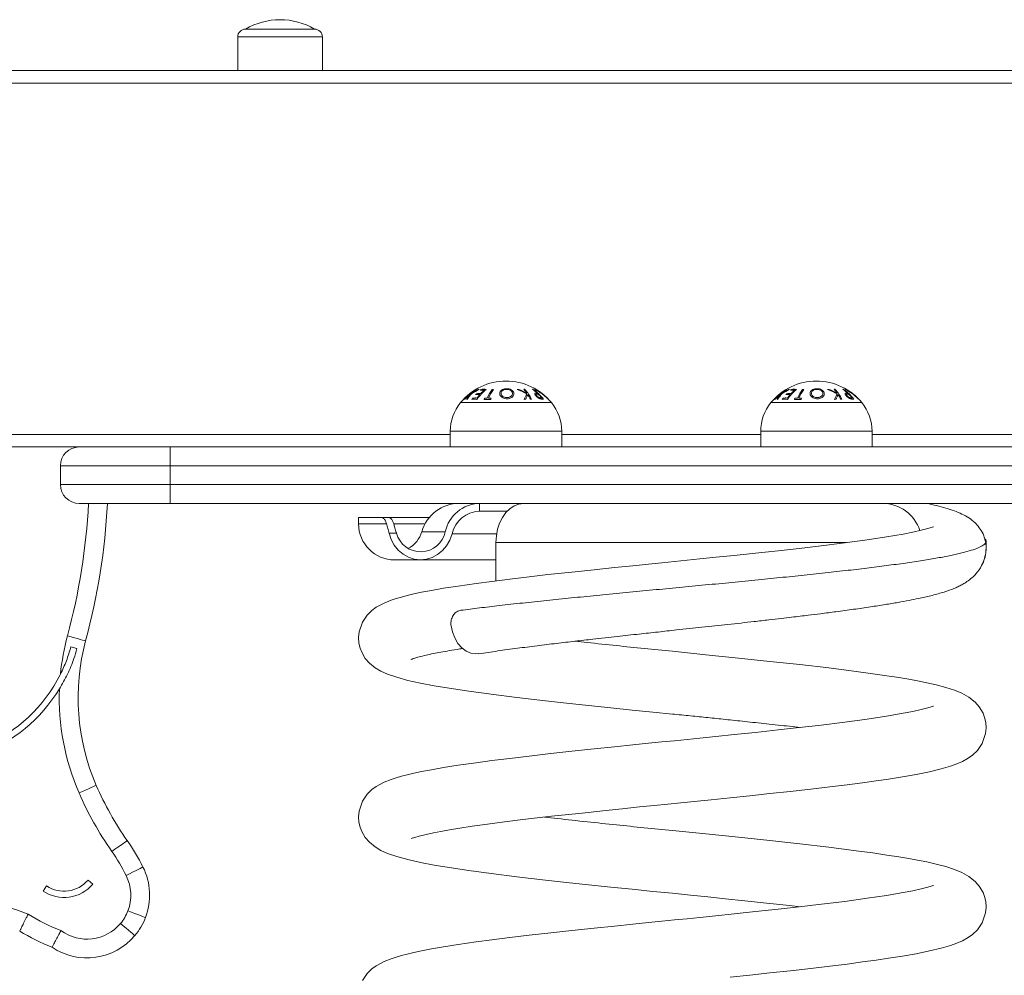
# Model space of a CAD drawing. Units: millimetres. Extents: x 152.08 to 158.67, y 1402.26 to 1412.03.
# Drawn here: x 153.7 to 154.02, y 1408.56 to 1408.86 of the extents above; entities that cross this region are included whole.
import ezdxf

# ---------------------------------------------------------------- set-up
doc = ezdxf.new("R2010")
doc.units = ezdxf.units.MM

# ---------------------------------------------------------------- blocks, each defined once
blk = doc.blocks.new('E028_A-A')
at = {"color": 7, "linetype": 'Continuous', "lineweight": 15}
for p, q in [((163.8019098699426, 1400.888770919665), (163.7799098700618, 1400.888770919665)), ((163.7774098649954, 1400.886270922049), (163.7774098649954, 1400.875570919736)), ((163.8044098675584, 1400.875570919736), (163.8044098675584, 1400.886270922049)), ((164.6951182991599, 1400.875570919736), (163.1367013961409, 1400.875570919736)), ((164.6559098869895, 1400.87157091163), (163.175909867916, 1400.87157091163)), ((163.8451598681842, 1400.760570916719), (163.8451598681842, 1400.75557091683)), ((163.8806598674839, 1400.75557091683), (163.8806598674839, 1400.760570916719)), ((163.9440592140292, 1400.760570916719), (163.9440592140292, 1400.75557091683)), ((163.9795592114662, 1400.75557091683), (163.9795592114662, 1400.760570916719)), ((164.6559098869895, 1400.75557091683), (163.175909867916, 1400.75557091683)), ((163.7559098661279, 1400.737570916674), (163.7559098661279, 1400.75557091683)), ((164.1109098703002, 1400.749570916778), (163.7209098697041, 1400.749570916778)), ((163.7209098697041, 1400.743570916726), (163.7209098697041, 1400.749570916778)), ((163.7209098697041, 1400.743570916726), (164.1109098703002, 1400.743570916726)), ((164.104909873042, 1400.737570916674), (163.7269098669623, 1400.737570916674)), ((163.8544130981301, 1400.737570916674), (163.8544130981301, 1400.735070917196)), ((163.8632304132317, 1400.735070917196), (163.8544130981301, 1400.735070917196)), ((163.8159098685121, 1400.733070916868), (163.8159098685121, 1400.73107091654)), ((163.8384510040616, 1400.733070916868), (163.8159098685121, 1400.733070916868)), ((163.8280113548373, 1400.72807091698), (163.8256399765943, 1400.72807091698)), ((163.8596948780452, 1400.712892350181), (163.8596948780452, 1400.725070916488)), ((163.8274098694657, 1400.719570916518), (163.8596886791622, 1400.719570916518)), ((163.7261893660163, 1400.691292424126), (163.7242622733449, 1400.691827472671)), ((163.7312348842954, 1400.616237309202), (163.7297050565814, 1400.617525574191)), ((163.7164937168693, 1400.615656596049), (163.7153812706803, 1400.61399453543))]:
    blk.add_line(p, q, dxfattribs=at)
at = {"color": 8, "linetype": 'Continuous', "lineweight": 15}
for p, q in [((163.8044098675584, 1400.886270922049), (163.7774098649954, 1400.886270922049)), ((163.8484227381979, 1400.769707970693), (163.8773969956075, 1400.769707970693)), ((163.9473220877682, 1400.769707970693), (163.9762963414525, 1400.769707970693)), ((163.175909867916, 1400.759570916555), (163.8451598681842, 1400.759570916555)), ((163.8451598681842, 1400.760570916719), (163.8806598674839, 1400.760570916719)), ((163.8806598674839, 1400.759570916555), (163.9440592140292, 1400.759570916555)), ((163.9440592140292, 1400.760570916719), (163.9795592114662, 1400.760570916719)), ((163.9795592114662, 1400.759570916555), (164.6559098869895, 1400.759570916555)), ((163.8248610034918, 1400.73107091654), (163.8159098685121, 1400.73107091654)), ((163.8270709798073, 1400.73107091654), (163.8370898351406, 1400.73107091654)), ((163.8360523045396, 1400.728559289499), (163.8435343377625, 1400.728559289499)), ((163.85991797078, 1400.727861615269), (163.845710089836, 1400.727861615269))]:
    blk.add_line(p, q, dxfattribs=at)
at = {"color": 7, "linetype": 'Continuous', "lineweight": 15, "flags": 128}
for points in [[(163.8685337141489, 1400.737570916674), (163.8669988647436, 1400.737381013482), (163.8655106522476, 1400.73681707438), (163.8641142979597, 1400.735896234772), (163.8628522217606, 1400.73464647252), (163.8617627717887, 1400.733105762302), (163.8608790584241, 1400.731320917047), (163.8602279261087, 1400.729346167668), (163.8598291598593, 1400.727241518347), (163.8596948780452, 1400.725070916488)], [(163.9991070092057, 1400.730079079418), (163.9989850804542, 1400.730066063254), (163.9984057084059, 1400.729879470914), (163.9973494544958, 1400.729560628905), (163.9952303156589, 1400.729005463793), (163.9925784305071, 1400.728411458804), (163.9894754797553, 1400.727803599461), (163.9841214999889, 1400.726896254717), (163.9780144080852, 1400.725979462637), (163.9708540946578, 1400.725001970678), (163.962502280656, 1400.723960688709), (163.9563018106257, 1400.723242719098), (163.9496017605399, 1400.722503450139), (163.9424095213746, 1400.721727591379), (163.9356428146695, 1400.721012216433), (163.9297201413994, 1400.720396936311), (163.9247220889067, 1400.719885269551), (163.9206597362046, 1400.719474366306), (163.9165610283946, 1400.719064236059), (163.9125653751527, 1400.718665875866), (163.9083043364209, 1400.718236947804), (163.9032953236585, 1400.717727119475), (163.8975280685683, 1400.717132492362), (163.8910285676231, 1400.716452271118), (163.8838893849735, 1400.71569206044), (163.8762480099087, 1400.714861851557), (163.8702436484729, 1400.714183427765), (163.8640990652477, 1400.713449810072), (163.8584351078009, 1400.712732892855), (163.8534218430852, 1400.712059855833), (163.8477017827665, 1400.711237773671), (163.8429880574678, 1400.710503667965), (163.8391212210392, 1400.709835634007), (163.8359911874269, 1400.709233317896), (163.8334985062813, 1400.708701469376), (163.831460914049, 1400.708221443369), (163.829588583145, 1400.707733035459), (163.8278582901095, 1400.707228083535), (163.8262617349957, 1400.706700206174), (163.8240357548331, 1400.705817439034), (163.8215418443417, 1400.704473778977), (163.820177471671, 1400.703473654016), (163.8186695561146, 1400.701999139412), (163.8171529084777, 1400.699768092855), (163.8160799578165, 1400.69662692435), (163.81591074023, 1400.69485114552), (163.8160362899636, 1400.693062730505), (163.8164019793605, 1400.691481348499), (163.8169106006955, 1400.690154020115), (163.8180760950183, 1400.688173134251), (163.8193649113511, 1400.686687384172), (163.8211613059377, 1400.685212027653), (163.823050862584, 1400.684090070798), (163.8251493111586, 1400.683148842676), (163.8280743941997, 1400.682136666401), (163.8315975576972, 1400.681175466998), (163.835615782473, 1400.680272493883), (163.8400257438754, 1400.679429021104), (163.8447545491492, 1400.678640563413), (163.8510808185076, 1400.677696038409), (163.8581800669764, 1400.676727738603), (163.8663316727017, 1400.675706085189), (163.8754885778164, 1400.674649481102), (163.8821386792098, 1400.673924114927), (163.8892293464725, 1400.673165556415), (163.8962969378901, 1400.672423068806), (163.9031443198311, 1400.671715889498), (163.9097000625317, 1400.671049621328), (163.9159098681395, 1400.670428056641)], [(163.8256399765943, 1400.72807091698), (163.8263133749699, 1400.726076385378), (163.8273083553051, 1400.724252941458), (163.8285908535456, 1400.722663045301), (163.8301169261669, 1400.721361162512), (163.8318343073462, 1400.720391884818), (163.8336841598486, 1400.719788417592), (163.8356031239366, 1400.719571430608), (163.8375254631375, 1400.719748357682), (163.8393853217696, 1400.720313137769), (163.8411189973687, 1400.721246425434), (163.8426671050822, 1400.722516250237), (163.843976607952, 1400.724079115688), (163.8450026497578, 1400.725881483777), (163.845710089836, 1400.727861615269)], [(163.8454000674521, 1400.698521286621), (163.845818179134, 1400.696670055761), (163.8465685122048, 1400.694680337234), (163.847580919448, 1400.692939188703), (163.8488125451242, 1400.691507004573), (163.8502190396522, 1400.690446302666), (163.8517444640731, 1400.689789686724), (163.8533309161996, 1400.689570915325), (163.8542014792894, 1400.689691007509)], [(163.7289541721677, 1400.693769108876), (163.7288428455924, 1400.69379906766), (163.7285131424998, 1400.693887796624), (163.727977728877, 1400.694031879677), (163.7272571981286, 1400.694225784763), (163.7263792068099, 1400.694462057575), (163.7253775209521, 1400.694731619581), (163.7242906302546, 1400.695024110748), (163.7231603026723, 1400.695328295602)], [(163.8326476723288, 1400.630739633365), (163.8326348126267, 1400.630727362259), (163.832953347299, 1400.630818914994), (163.8338231578802, 1400.63110015951), (163.8352302149271, 1400.631503034755), (163.8374449372624, 1400.632049341126), (163.8398093268608, 1400.632559981569), (163.8421655580734, 1400.633018400892), (163.8448590807949, 1400.633496437593), (163.8481616139745, 1400.634032633527), (163.8521748543118, 1400.634640459343), (163.8569761202072, 1400.635320689901), (163.8624474354421, 1400.636045899614), (163.8682532780205, 1400.636767786368), (163.8774361614471, 1400.637827251478), (163.8871267441993, 1400.638883982225), (163.8937757829537, 1400.639591601117), (163.8999421764731, 1400.640236195548), (163.9054073187855, 1400.640798565372), (163.910119127888, 1400.641276892646), (163.9144719777962, 1400.64171350412), (163.9185837287789, 1400.642123137041), (163.9228840623384, 1400.642555345221), (163.9282323908394, 1400.643099110945), (163.9342865631317, 1400.643723104521), (163.940560242567, 1400.644379508122), (163.9469895013009, 1400.645063061639), (163.9535018563603, 1400.645767514034), (163.9600071259176, 1400.646491829677), (163.9660812452768, 1400.647206213697), (163.9715858683323, 1400.647890713437), (163.9765202761029, 1400.648539249225), (163.9808991611337, 1400.649147492274), (163.984766109321, 1400.649715256317), (163.9892164975738, 1400.650415096803), (163.9936037719582, 1400.651187818869), (163.9978192881082, 1400.652043041213), (164.001558660004, 1400.652941573783), (164.0045238867735, 1400.653806027397), (164.0065278172826, 1400.654515143855), (164.0083722979163, 1400.655313957854), (164.0102140665387, 1400.656341318413), (164.0116027355527, 1400.65734980665), (164.0131151140069, 1400.658816542848), (164.0146429971193, 1400.661042448505), (164.0157325029706, 1400.664189037307), (164.0159085452889, 1400.665972847863), (164.0157866835927, 1400.667772207781), (164.0154209420418, 1400.669364508613), (164.0149100631808, 1400.67070008479), (164.0137335121964, 1400.672696750983), (164.0123830497598, 1400.674238216503), (164.0103784114455, 1400.675832655652), (164.0081865102385, 1400.677054446562), (164.0057833403682, 1400.678045247122), (164.0030551165675, 1400.678926784917), (164.0000298753714, 1400.679729316755), (163.9969950899815, 1400.680419225617), (163.9940829858517, 1400.681005861982), (163.991305625472, 1400.681513909622), (163.9881014734839, 1400.682051305099), (163.9842983693217, 1400.682639841362), (163.9797933832144, 1400.683294032141), (163.9745179176663, 1400.684012968465), (163.965751795504, 1400.685118273272), (163.9565136790608, 1400.686186407133), (163.9469331302082, 1400.687227677925), (163.9370201066469, 1400.688276842608), (163.9266366590147, 1400.689348552748), (163.9159098681395, 1400.69042805992)], [(163.9991070092057, 1400.672936220094), (163.9989850804542, 1400.672923203929), (163.9984057084059, 1400.672736611589), (163.9973494544958, 1400.672417771443), (163.9952303156589, 1400.671862606331), (163.9925784305071, 1400.671268601342), (163.9894754797553, 1400.670660745724), (163.9841214999889, 1400.669753399118), (163.9780144080852, 1400.668836605175), (163.9708540946578, 1400.667859111353), (163.962502280656, 1400.66681783311), (163.9563018106257, 1400.66609985791), (163.9496017605399, 1400.665360596402), (163.9424095213746, 1400.664584737643), (163.9356428146695, 1400.663869362696), (163.9297201413994, 1400.663254078849), (163.9247220889067, 1400.662742410227), (163.9206597362046, 1400.662331510707), (163.9165610283946, 1400.661921378597), (163.9125653751527, 1400.661523018404), (163.9083043364209, 1400.661094088479), (163.9032953236585, 1400.66058426015), (163.8975280685683, 1400.659989636763), (163.8910285676231, 1400.659309413656), (163.8838893849735, 1400.658549201115), (163.8762480099087, 1400.65771899782), (163.8702436484729, 1400.657040570303), (163.8640990652477, 1400.656306956335), (163.8584351078009, 1400.655590039118), (163.8534218430852, 1400.65491699837), (163.8477017827665, 1400.654094916209), (163.8429880574678, 1400.653360810502), (163.8391212210392, 1400.652692776545), (163.8359911874269, 1400.652090456708), (163.8334985062813, 1400.651558611914), (163.831460914049, 1400.651078585907), (163.829588583145, 1400.650590177997), (163.8278582901095, 1400.650085229798), (163.8262617349957, 1400.649557348712), (163.8240357548331, 1400.648674581571), (163.8215418443417, 1400.647330921515), (163.820177471671, 1400.646330800279), (163.8186695561146, 1400.644856285675), (163.8171529084777, 1400.642625231667), (163.8160799578165, 1400.639484066888), (163.81591074023, 1400.637708288058), (163.8160362899636, 1400.635919873043), (163.8164019793605, 1400.634338494762), (163.8169106006955, 1400.633011158927), (163.8180760950183, 1400.631030280515), (163.8193649113511, 1400.629544522985), (163.8211613059377, 1400.628069166466), (163.823050862584, 1400.626947213336), (163.8251493111586, 1400.62600598894), (163.8280743941997, 1400.624993805214), (163.8315975576972, 1400.624032613262), (163.835615782473, 1400.623129640146), (163.8400257438754, 1400.622286167367), (163.8447545491492, 1400.621497702225), (163.8510808185076, 1400.620553177222), (163.8581800669764, 1400.619584884866), (163.8663316727017, 1400.618563231452), (163.8754885778164, 1400.617506619914), (163.8821386792098, 1400.61678126119), (163.8892293464725, 1400.616022702678), (163.8962969378901, 1400.615280207618), (163.9031443198311, 1400.61457302831), (163.9097000625317, 1400.613906767591), (163.9159098681395, 1400.613285195454), (163.9217296861445, 1400.612702530249), (163.927236613292, 1400.612142857536), (163.9327584304248, 1400.611573364957), (163.938992327485, 1400.610920053347), (163.9458667695855, 1400.610186215862), (163.9532413542603, 1400.609382119401), (163.9566572293972, 1400.608998161181)], [(163.7323466450309, 1400.647685718163), (163.732240906391, 1400.647639777883), (163.7319277435874, 1400.647503730281), (163.7314192116593, 1400.647282790764), (163.730734831128, 1400.646985460444), (163.729900902543, 1400.646623168512), (163.7289494932031, 1400.646209825202), (163.7279171556567, 1400.645761322602), (163.726843556795, 1400.645294901355)], [(163.9342865631317, 1400.586580243333), (163.940560242567, 1400.587236654385), (163.9469895013009, 1400.587920215352), (163.9535018563603, 1400.588624652847), (163.9600071259176, 1400.58934896849), (163.9660812452768, 1400.59006335996), (163.9715858683323, 1400.590747859701), (163.9765202761029, 1400.591396388038), (163.9808991611337, 1400.592004638537), (163.984766109321, 1400.592572402581), (163.9892164975738, 1400.593272235616), (163.9936037719582, 1400.594044965132), (163.9978192881082, 1400.594900187476), (164.001558660004, 1400.595798712595), (164.0045238867735, 1400.59666317366), (164.0065278172826, 1400.597372290119), (164.0083722979163, 1400.598171096667), (164.0102140665387, 1400.599198457225), (164.0116027355527, 1400.600206952914), (164.0131151140069, 1400.601673689111), (164.0146429971193, 1400.603899594768), (164.0157325029706, 1400.60704618357), (164.0159085452889, 1400.608830001577), (164.0157866835927, 1400.610629346593), (164.0154209420418, 1400.612221654876), (164.0149100631808, 1400.613557231053), (164.0137335121964, 1400.615553897246), (164.0123830497598, 1400.617095362767), (164.0103784114455, 1400.618689801915), (164.0081865102385, 1400.619911592825), (164.0057833403682, 1400.620902385934), (164.0030551165675, 1400.621783923729), (164.0000298753714, 1400.622586455568), (163.9969950899815, 1400.62327637188), (163.9940829858517, 1400.623863008245), (163.991305625472, 1400.624371048435), (163.9881014734839, 1400.624908451362), (163.9842983693217, 1400.625496987625), (163.9797933832144, 1400.626151170953), (163.9745179176663, 1400.626870107277), (163.965751795504, 1400.62797541581), (163.9565136790608, 1400.629043545945), (163.9469331302082, 1400.630084824189), (163.9370201066469, 1400.631133985146), (163.9266366590147, 1400.63220569156), (163.9159098681395, 1400.633285206183)], [(163.7421972811555, 1400.630082298442), (163.7421028226947, 1400.630016204341), (163.7418230682944, 1400.629820462688), (163.7413687616919, 1400.629502606018), (163.7407573819493, 1400.629074838384), (163.7400123983954, 1400.628553610667), (163.7391624510621, 1400.627958935126), (163.7382402181958, 1400.627313677593), (163.7372811198567, 1400.626642633601)], [(163.7472196132277, 1400.62166972868), (163.7471166164016, 1400.621617932244), (163.7468115747308, 1400.621464547141), (163.7463162303304, 1400.62121545188), (163.7456495821809, 1400.620880227907), (163.7448372900819, 1400.620471757277), (163.7439105421637, 1400.620005738362), (163.7429049522017, 1400.619500082358), (163.7418591887092, 1400.618974220379)], [(163.9991070092057, 1400.615793358906), (163.9989850804542, 1400.615780350192), (163.9984057084059, 1400.615593757852), (163.9973494544958, 1400.615274917706), (163.9952303156589, 1400.614719745143), (163.9925784305071, 1400.614125740155), (163.9894754797553, 1400.613517891987), (163.9841214999889, 1400.612610545381), (163.9780144080852, 1400.611693751438), (163.9708540946578, 1400.610716250165), (163.962502280656, 1400.609674971922), (163.9563018106257, 1400.608957004174), (163.9496017605399, 1400.608217742666), (163.9424095213746, 1400.607441883906), (163.9356428146695, 1400.606726508959), (163.9297201413994, 1400.606111225112), (163.9247220889067, 1400.605599549039), (163.9206597362046, 1400.605188649519), (163.9165610283946, 1400.60477852486), (163.9125653751527, 1400.604380157216), (163.9083043364209, 1400.603951227291), (163.9032953236585, 1400.603441398962), (163.8975280685683, 1400.602846783026), (163.8910285676231, 1400.602166559919), (163.8838893849735, 1400.601406347378), (163.8762480099087, 1400.600576144083), (163.8702436484729, 1400.599897709115), (163.8640990652477, 1400.599164095147), (163.8584351078009, 1400.598447185381), (163.8534218430852, 1400.597774144634), (163.8477017827665, 1400.596952062472), (163.8429880574678, 1400.596217956765), (163.8391212210392, 1400.595549922808), (163.8359911874269, 1400.594947602971), (163.8334985062813, 1400.594415750726), (163.831460914049, 1400.593935724719), (163.829588583145, 1400.59344732426), (163.8278582901095, 1400.592942368611), (163.8262617349957, 1400.592414494975), (163.8240357548331, 1400.591531720384), (163.8215418443417, 1400.590188067778), (163.820177471671, 1400.589187946542), (163.8186695561146, 1400.587713431938), (163.8171529084777, 1400.585482385381)], [(163.7480324566697, 1400.605546262487), (163.7479247808789, 1400.605587434395), (163.7476058513259, 1400.605709370597), (163.7470879614686, 1400.605907377227), (163.7463909894561, 1400.606173854693), (163.7455417275762, 1400.606498550995), (163.7445728093718, 1400.606869008764), (163.743521472845, 1400.607270967587), (163.7424281150435, 1400.607688989862)], [(163.744654169712, 1400.59980421923), (163.7445669830178, 1400.599879663809), (163.7443065554236, 1400.600100484117), (163.7438829005097, 1400.60045817159), (163.7433122903441, 1400.60093900226), (163.7426166594361, 1400.601524468883), (163.74182275537, 1400.60219211541), (163.7409610510205, 1400.602916237338), (163.7400647014712, 1400.603669044002)]]:
    blk.add_lwpolyline(points, dxfattribs=at)
at = {"color": 7, "linetype": 'Continuous', "lineweight": 15}
for centre, radius, start, end in [((163.7909098679013, 1400.870104250098), 0.02166666666666674, 59.48976259488663, 120.5102130498661), ((163.7799098679014, 1400.886270916765), 0.0025, 90, 180), ((163.8019098679013, 1400.886270916765), 0.0025, 0, 90), ((163.8629098679014, 1400.757848862033), 0.0187220547321011, 39.30362809023703, 140.6963756090177), ((163.8558746043115, 1400.766591179099), 0.007366286519219115, 84.27274967158505, 97.2966703111071), ((163.8678870385579, 1400.762235041493), 0.01173823672794815, 84.80317483511483, 86.64272007428276), ((163.8590711005216, 1400.765569535663), 0.01267274339763783, 34.24878167172041, 41.4178522433393), ((163.8708707571707, 1400.769083542544), 0.004889337974258973, 81.92502672182766, 84.7048221208843), ((163.8621907528417, 1400.761024517308), 0.01582717538774636, 47.59710689586397, 54.76486008815596), ((163.9618092143019, 1400.757848862033), 0.01872205473210111, 39.30362809023703, 140.6963756090177), ((163.9547739514773, 1400.766591234974), 0.007366230790891312, 84.27271652350693, 97.29670695916813), ((163.9667862623321, 1400.762233500391), 0.01173978255196609, 84.80326278148578, 86.64254764702089), ((163.9579694196994, 1400.765568797815), 0.01267400421423165, 34.24893631289135, 41.41727206628492), ((163.9697700426663, 1400.769082981323), 0.004889902370390815, 81.9252287122136, 84.70472488656047), ((163.9610907147098, 1400.761025282965), 0.01582619460115911, 47.59688450033659, 54.76508247453931), ((163.8615483475842, 1400.758481626209), 0.01712289472625764, 124.6253918436376, 134.3283354759129), ((163.8614135634294, 1400.758487164647), 0.01695576147307708, 125.6162010257699, 133.5221005719446), ((163.8618350953745, 1400.763008559545), 0.01384910784600876, 138.0239660614084, 145.8243132568794), ((163.8621676130069, 1400.763069525296), 0.01393451859295886, 136.9983476135313, 146.6051917043558), ((163.8594715567467, 1400.765235479206), 0.0106011099295072, 125.2642424563207, 136.2087746522989), ((163.8612224209939, 1400.758761254419), 0.01662074510916716, 114.3988025400012, 123.7981250907784), ((163.8661874132938, 1400.760763654973), 0.01733962076659675, 143.378375261553, 145.0214656049299), ((163.8613165134071, 1400.758793609005), 0.0167347890989519, 115.1652035558023, 122.7587066696285), ((163.8597863560751, 1400.765359625703), 0.01062944379253074, 126.2138423088287, 135.0680625038473), ((163.8532199457109, 1400.765073651903), 0.006107774031404451, 85.86656557915626, 98.94029945725705), ((163.8648264517571, 1400.761874676683), 0.01557356390566089, 136.6984751646602, 138.2688964343677), ((163.8541407142316, 1400.76568942967), 0.006618153291644112, 86.17970792992936, 98.13452715402286), ((163.8538916480258, 1400.77229218587), 0.00168799490542304, 103.1901925415563, 108.6795615738878), ((163.8544292312975, 1400.76586011867), 0.006760674062239717, 86.26083996679952, 97.9624046270383), ((163.8668266251225, 1400.761343719419), 0.01642629384491337, 138.1976634928415, 143.2780131060288), ((163.8664134077014, 1400.76189678583), 0.01551408750840376, 129.1920974392107, 145.2740550297149), ((163.8538374927146, 1400.77229303066), 0.00168649791900557, 72.07197598498333, 77.57423521054659), ((163.8636127178856, 1400.763146354486), 0.01381400098539149, 128.8946758702924, 130.4622134837264), ((163.8555845678877, 1400.766457168844), 0.007259990458562593, 86.51743077849297, 97.41067764034578), ((163.8655329714865, 1400.762535994875), 0.01466660815620422, 130.4085966941508, 136.6367492022139), ((163.8744822790839, 1400.762992657722), 0.02011064074780074, 156.2506060242127, 157.4765522361128), ((163.857129974081, 1400.760393888965), 0.01074998967553975, 91.02926726869697, 95.63355701186198), ((163.8705777841587, 1400.765265818179), 0.01485280211850165, 144.3362329150854, 156.694258873399), ((163.8709719416981, 1400.76526581943), 0.01485268481366006, 144.3363916945, 156.694577735393), ((163.8571376719852, 1400.760387316494), 0.0107564459202413, 84.35091360362776, 88.96960528312889), ((163.8766066927446, 1400.762991612523), 0.02011328383787261, 156.2520166767785, 157.4778700994015), ((163.8587043912955, 1400.760941180759), 0.01298567645029981, 89.1156342345889, 90.85512908150444), ((163.8678937349635, 1400.762209660273), 0.01176246246204337, 94.56935911187094, 96.95861184586738), ((163.8610825518858, 1400.758471324711), 0.01632809240407929, 58.86302584849784, 70.73916895849985), ((163.861179115109, 1400.758465238256), 0.01651319230185696, 59.55548188803056, 69.52032982527565), ((163.8788405145831, 1400.766837179907), 0.01087378192562724, 148.9416107300589, 158.9753507901948), ((163.8578236669792, 1400.764312795494), 0.01470360552999952, 26.04253262750703, 40.82364693507179), ((163.878983210438, 1400.766860875668), 0.01055499463658933, 149.630517039923, 158.1242776400205), ((163.8553676452727, 1400.763140730699), 0.01710344497567145, 26.61625389156215, 31.97248703979311), ((163.8620109386088, 1400.760510896512), 0.01646390222687102, 38.62986535442825, 54.55990357372963), ((163.8725642516623, 1400.773579929868), 0.0005543361863473721, 138.7072653593664, 145.7422961139596), ((163.8647361284717, 1400.759230098462), 0.01640996257066061, 45.37300602938915, 63.31309743507528), ((163.8648079412599, 1400.759598591559), 0.01611562880424814, 57.28779224941091, 62.9063159905253), ((163.8724199681849, 1400.768259242136), 0.00447444983047294, 84.30932052040319, 86.47114928321204), ((163.8726637188788, 1400.767906781781), 0.004531169266566494, 83.3535881788232, 88.49511905664049), ((163.8613990376284, 1400.760175835762), 0.01698814550026071, 40.51120572107551, 46.05544301633682), ((163.8736017221699, 1400.773050027408), 0.0001373224668657242, 53.70571539011561, 128.0185355816931), ((163.8738778221424, 1400.767233001039), 0.00400220233547811, 83.73217937098124, 89.69822589931165), ((163.873985266145, 1400.77277995104), 0.0001306187534300222, 60.29335324473317, 121.1062796222661), ((163.8645079356713, 1400.759167176624), 0.01664061975604253, 49.00076683333083, 55.56473896680833), ((163.8647801990519, 1400.760580203585), 0.01541246276267648, 46.31749084640246, 53.0263192634198), ((163.8741913632065, 1400.766912817603), 0.003935659518143377, 80.03435029300627, 86.90713005518226), ((163.8762691353773, 1400.770803146144), 0.0001059708002978103, 87.61014630926333, 92.81155227541554), ((163.9604476934292, 1400.758481626209), 0.01712289472625766, 124.6253918436376, 134.3283354759129), ((163.9603129092744, 1400.758487164647), 0.01695576147307706, 125.6162010257699, 133.5221005719446), ((163.9607342814806, 1400.763008713468), 0.01384888614574567, 138.0239974700486, 145.8244602178987), ((163.9610665489354, 1400.763069871479), 0.01393398270383645, 136.9982390754813, 146.605443989832), ((163.9583709025917, 1400.765235479206), 0.01060110992950719, 125.2642424563207, 136.2087746522989), ((163.9601217668389, 1400.758761254419), 0.01662074510916715, 114.3988025400012, 123.7981250907784), ((163.9650722857029, 1400.760773965157), 0.01732185119931231, 143.3771806681798, 145.0219638837225), ((163.9602159918967, 1400.758793369333), 0.01673506242746035, 115.1652656587285, 122.7586445699793), ((163.9586858782274, 1400.765359420299), 0.01062971367854828, 126.2139549380489, 135.0679498702239), ((163.9521192918168, 1400.765073706319), 0.006107719738000191, 85.86653122577711, 98.94034668398658), ((163.96371989214, 1400.761879957007), 0.01556564202344581, 136.6977023133786, 138.2689321342745), ((163.9530400600766, 1400.76568942967), 0.006618153291644115, 86.17970792992936, 98.13452715402286), ((163.9527909938707, 1400.77229218587), 0.00168799490542304, 103.1901925415563, 108.6795615738878), ((163.9533285796852, 1400.765860150744), 0.006760642133745538, 86.26081223871486, 97.96243235672354), ((163.9657259709675, 1400.761343719419), 0.01642629384491338, 138.1976634928415, 143.2780131060288), ((163.9653127535464, 1400.76189678583), 0.01551408750840374, 129.1920974392107, 145.2740550297149), ((163.9527368385596, 1400.77229303066), 0.001686497919005567, 72.07197598498333, 77.57423521054659), ((163.9625022501305, 1400.763158050317), 0.01379873389761913, 128.893442098939, 130.4627260689457), ((163.9544839135654, 1400.766457173722), 0.007259985599599662, 86.51742712081064, 97.41068129708928), ((163.9644319649553, 1400.762536402105), 0.01466606965238814, 130.4085797679856, 136.6369506133019), ((163.9733816249289, 1400.762992657722), 0.02011064074780074, 156.2506060242127, 157.4765522361128), ((163.956029319926, 1400.760393888965), 0.01074998967553975, 91.02926726869697, 95.63355701186198), ((163.9694771300036, 1400.765265818179), 0.01485280211850165, 144.3362329150854, 156.694258873399), ((163.9698712875431, 1400.76526581943), 0.01485268481366006, 144.3363916945, 156.694577735393), ((163.9560370178302, 1400.760387316494), 0.0107564459202413, 84.35091360362776, 88.96960528312889), ((163.9755060385896, 1400.762991612523), 0.02011328383787262, 156.2520166767785, 157.4778700994015), ((163.9576037371405, 1400.760941180759), 0.01298567645029981, 89.1156342345889, 90.85512908150444), ((163.966793234489, 1400.762208137799), 0.01176399234090563, 94.56951449173691, 96.9584564648696), ((163.9599819473784, 1400.758471430222), 0.01632797642105023, 58.86298351034186, 70.7392112905076), ((163.9600786430698, 1400.758465645997), 0.0165127466132428, 59.5553209375283, 69.52042679397957), ((163.9777394834114, 1400.766837364129), 0.01087336391528762, 148.9414173656299, 158.9755441590268), ((163.9567227891558, 1400.764312640032), 0.01470387641660035, 26.0426910668161, 40.82353558236488), ((163.9778830688975, 1400.766860648461), 0.01055555499596638, 149.6308699594004, 158.1241698955755), ((163.9542678295357, 1400.763141121452), 0.01710252367519565, 26.61633632579209, 31.97287046168183), ((163.9609101832975, 1400.76051077995), 0.0164640569274009, 38.62995437465644, 54.55984669347302), ((163.9714625300641, 1400.773580728338), 0.0005530044609359186, 138.6961852899135, 145.7484158354454), ((163.9636354201233, 1400.759230008527), 0.01641006726365453, 45.37308269334697, 63.31306940275179), ((163.96370686169, 1400.759597886549), 0.01611645189839946, 57.28787422132078, 62.90609929265748), ((163.971319299652, 1400.768259026003), 0.00447466632360795, 84.30941174065246, 86.47115967439787), ((163.9715630889935, 1400.767907156203), 0.004530794337079565, 83.35336840009516, 88.49530151513322), ((163.960300161463, 1400.760177512032), 0.01698570341688811, 40.51080685077857, 46.05584188202806), ((163.9725010680174, 1400.773050027241), 0.0001373226006264247, 53.70575767976699, 128.0184932843684), ((163.9727771750384, 1400.767233159637), 0.00400204371288112, 83.73205832897227, 89.6982882207143), ((163.9728846101482, 1400.772779949332), 0.0001306202268493482, 60.2937325302609, 121.105900338251), ((163.9634063622364, 1400.75916595547), 0.01664214569844054, 49.0011315416786, 55.56451132230947), ((163.9636800211206, 1400.760580732794), 0.01541175242779984, 46.31740736133249, 53.02655592101848), ((163.9730906833103, 1400.766912545401), 0.003935932712423861, 80.03461355381842, 86.90696967728762), ((163.9751684816218, 1400.770803352107), 0.0001057649225505612, 87.60671810618527, 92.8152256508094), ((163.8595845965206, 1400.760570916765), 0.0144247286192516, 140.696371909763, 180), ((163.8501080630507, 1400.769418500721), 0.001412962767273866, 105.214933239997, 111.7972500085358), ((163.8500384059406, 1400.769430476983), 0.001399274750433367, 69.26933162863523, 75.977044756101), ((163.8529274209357, 1400.764858169511), 0.005922053371827642, 82.86881712190102, 99.20679797571123), ((163.8569642685187, 1400.760320489821), 0.0104296473347829, 84.1493864258951, 95.8257664409595), ((163.8699830887626, 1400.761366278781), 0.00946078000307432, 94.81941540791377, 97.85178741434692), ((163.8699682061144, 1400.761369245763), 0.009459273384713397, 83.52825325946938, 85.81455364447984), ((163.8662351392821, 1400.760570916765), 0.0144247286192516, 0, 39.30362809023703), ((163.9584839429212, 1400.760570916765), 0.0144247286192516, 140.696371909763, 180), ((163.9490074088957, 1400.769418500721), 0.001412962767273866, 105.214933239997, 111.7972500085358), ((163.9489375186429, 1400.769429720063), 0.00140006650973507, 69.27123045253309, 75.97514593236052), ((163.9518267667807, 1400.764858169511), 0.005922053371827643, 82.86881712190102, 99.20679797571123), ((163.9558636143637, 1400.760320489821), 0.0104296473347829, 84.1493864258951, 95.8257664409595), ((163.9688824558781, 1400.761366087207), 0.009460972687071802, 94.81944629449823, 97.85175652774005), ((163.9688674104755, 1400.76136774557), 0.009460780174965948, 83.52841470817471, 85.81433967738427), ((163.9651344856827, 1400.760570916765), 0.0144247286192516, 0, 39.30362809023703), ((163.7269098679014, 1400.749570916765), 0.006000000000000029, 90, 180), ((163.7269098679014, 1400.743570916765), 0.006000000000000029, 180, 270), ((163.5255428285321, 1400.748509011742), 0.2106481280462968, 344.9379968755402, 357.0235261212334), ((163.8480556907234, 1400.725070916765), 0.01250000000000003, 90, 163.79530662384), ((163.854805175854, 1400.726025416253), 0.01155215585555657, 91.94498015398571, 167.3296101565978), ((163.9829098649023, 1400.725070929589), 0.01249998708457581, 17.97683304849421, 90.0001055785381), ((163.8547267635485, 1400.725834513001), 0.009241728650295574, 91.94499941321216, 167.3295923572282), ((163.8274098679014, 1400.731070916765), 0.01149999999999996, 180, 270), ((163.8357158957199, 1400.730125284699), 0.007973730428072109, 194.9301916441102, 348.6738138029183), ((163.8274098679014, 1400.731070916765), 0.00899999999999996, 298.9007480936489, 343.7953066238401), ((163.7965493434325, 1400.675578615617), 0.07600000360142888, 164.9379968755401, 174.2830754680818), ((163.7965493434325, 1400.675578615617), 0.07000000360142879, 164.9379968755401, 203.482561424241), ((163.6775648609014, 1400.704792743765), 0.04846386300000015, 253.4136930000709, 333.4748726734881), ((163.6775648609014, 1400.704792743765), 0.05046386300000018, 253.4136930000709, 328.5238537116259), ((163.7965493434325, 1400.675578615617), 0.07600000360142882, 177.8397782880083, 203.482561424241), ((163.824708731654, 1400.687812476452), 0.1007020962980491, 203.482561424241, 214.9790486940847), ((163.824708731654, 1400.687812476452), 0.1067020962980488, 203.482561424241, 214.9790486940847), ((163.6866206172628, 1400.591197370176), 0.06782922452086289, 26.69564807539567, 34.97904869408467), ((163.6866206172628, 1400.591197370176), 0.06182922452086319, 26.69564807539567, 34.97904869408467), ((163.7293559466177, 1400.612686934734), 0.01999503423856349, 339.076415659515, 26.69564807539567), ((163.7220559469013, 1400.623966934765), 0.009999999999999938, 236.2050380012478, 319.8990920006461), ((163.7293559466177, 1400.612686934734), 0.01399503423856355, 339.076415659515, 26.69564807539567), ((163.7220559469013, 1400.623966934765), 0.012, 236.2050380012478, 319.8990920006461), ((163.6720289503721, 1400.507158355349), 0.1067021857483211, 68.79839167437792, 76.55456050534899), ((163.7292719952264, 1400.612719032254), 0.01408491241680257, 320.0191941620504, 339.076415659515), ((163.7434364361875, 1400.659038656616), 0.06182927764338644, 237.9409348964023, 248.8088734869622), ((163.7292719952264, 1400.612719032254), 0.02008491241680281, 319.9833160447545, 339.076415659515), ((163.7293559466177, 1400.612686934734), 0.01400000019702266, 233.7944764252528, 319.8990925125283), ((163.7434364361875, 1400.659038656616), 0.06782927764338646, 238.4406605081695, 248.1860543312378), ((163.7293559466177, 1400.612686934734), 0.0200000001970227, 236.2050396009828, 319.8990925948701)]:
    blk.add_arc(centre, radius, start, end, dxfattribs=at)
at = {"color": 8, "linetype": 'Continuous', "lineweight": 15}
for centre, radius, start, end in [((163.8648481025553, 1400.760353533076), 0.01555504261739143, 42.73353525621741, 52.01140525265865), ((163.9637472885768, 1400.760353392858), 0.0155552537925253, 42.7335197911675, 52.01124836720808), ((163.5255428285321, 1400.748509011742), 0.2046481280462966, 344.9379968755402, 356.9361779320483)]:
    blk.add_arc(centre, radius, start, end, dxfattribs=at)
at = {"color": 7, "linetype": 'Continuous', "lineweight": 15}
for points, knots in [([(163.8630997374987, 1400.774138903617), (163.862857613032, 1400.774125150842), (163.8623718122508, 1400.774097557146), (163.861704312041, 1400.773849473232), (163.8611860112517, 1400.773469506674), (163.8609105272426, 1400.773017076238), (163.8608948287032, 1400.772712375714), (163.8608882002865, 1400.772583721577)], [0, 0, 0, 0, 0.1887829947440234, 0.3787759561428929, 0.6065254462802765, 0.8338626781791426, 1, 1, 1, 1]), ([(163.8654266618525, 1400.772607667743), (163.86539798925, 1400.772791927249), (163.8653419259795, 1400.773152208132), (163.8648987155688, 1400.773627017919), (163.8642992330402, 1400.773959054355), (163.8636546289423, 1400.77412024134), (163.8632646557675, 1400.774133357036), (163.8630997374987, 1400.774138903617)], [0, 0, 0, 0, 0.2385170259566776, 0.4663701015917902, 0.6942655699369217, 0.8707059967823381, 1, 1, 1, 1]), ([(163.9619990833436, 1400.774138903617), (163.9617569577458, 1400.774125150323), (163.9612711503861, 1400.77409755534), (163.9606036657, 1400.773849476618), (163.9600853556175, 1400.773469506267), (163.9598098733436, 1400.773017076309), (163.9597941746242, 1400.772712375735), (163.9597875461315, 1400.772583721577)], [0, 0, 0, 0, 0.1887823605242539, 0.3787780431559232, 0.6065267681649151, 0.8338632363203783, 1, 1, 1, 1]), ([(163.9643260076975, 1400.772607667743), (163.9642973352063, 1400.772791927222), (163.9642412721536, 1400.77315220805), (163.9637980601659, 1400.77362701823), (163.9631985861272, 1400.773959051636), (163.9625539703242, 1400.774120242738), (163.9621640022445, 1400.774133357386), (163.9619990833436, 1400.774138903617)], [0, 0, 0, 0, 0.2385174310353389, 0.4663708936382935, 0.6942667490232635, 0.8707043105969988, 1, 1, 1, 1]), ([(163.8608882002865, 1400.772583721577), (163.860931184878, 1400.77234378811), (163.8610080578024, 1400.771914695112), (163.8615418854161, 1400.771401660582), (163.8621668836443, 1400.771059412672), (163.8627665572357, 1400.770926350235), (163.8631274769065, 1400.770918462439), (163.8632359564637, 1400.77091609165)], [0, 0, 0, 0, 0.2967025232432716, 0.5306178291891084, 0.7230259477632178, 0.9167514962966408, 1, 1, 1, 1]), ([(163.8613337114786, 1400.772646015881), (163.8613505840682, 1400.772809717323), (163.8613818327415, 1400.773112898578), (163.8617142860625, 1400.773507606602), (163.8622064360234, 1400.773778629048), (163.8627162344162, 1400.773900594932), (163.863022987846, 1400.773910128506), (163.863123776797, 1400.773913260921)], [0, 0, 0, 0, 0.2599297519056856, 0.4813997219929568, 0.7041674856625392, 0.9027992978407221, 1, 1, 1, 1]), ([(163.8632063068782, 1400.771303890645), (163.863015293535, 1400.771317320505), (163.8626332285985, 1400.771344182916), (163.8621150045005, 1400.771546508004), (163.8616942625882, 1400.771832331133), (163.8613993408672, 1400.772216069779), (163.8613565784502, 1400.772496211571), (163.8613337114786, 1400.772646015881)], [0, 0, 0, 0, 0.1815937355941218, 0.3632238351012335, 0.5626711440124672, 0.7661407549046357, 1, 1, 1, 1]), ([(163.863123776797, 1400.773913260921), (163.8633173918135, 1400.773902925298), (163.863705798477, 1400.773882191242), (163.8642551594277, 1400.773683382376), (163.8646952098028, 1400.773378174897), (163.8649385246643, 1400.773013563336), (163.8649662989035, 1400.772770567242), (163.8649779431855, 1400.772668691724)], [0, 0, 0, 0, 0.187351240696815, 0.3758410456931533, 0.6073933855694418, 0.8354006363260452, 1, 1, 1, 1]), ([(163.8649779431855, 1400.772668691724), (163.8649633281707, 1400.772511799584), (163.8649344332134, 1400.772201612304), (163.8646027057381, 1400.771766590467), (163.8641075480217, 1400.771466947517), (163.8636061242238, 1400.771321164362), (163.8633169705452, 1400.77130867176), (163.8632063068782, 1400.771303890645)], [0, 0, 0, 0, 0.2445532338559302, 0.4834996982596801, 0.7241366769892049, 0.8944227614815169, 1, 1, 1, 1]), ([(163.8632359564637, 1400.77091609165), (163.863465085181, 1400.770931482301), (163.8639241632244, 1400.770962318724), (163.8645205269337, 1400.771203964859), (163.8650413517525, 1400.771581389337), (163.8653809770972, 1400.772072535309), (163.8654124803299, 1400.77244155122), (163.8654266618525, 1400.772607667743)], [0, 0, 0, 0, 0.1765655883354491, 0.3537635342727579, 0.5339231212138774, 0.7901904270813476, 1, 1, 1, 1]), ([(163.8721513063048, 1400.772672122716), (163.8721141279289, 1400.772638082703), (163.8720395504766, 1400.772569800605), (163.8720794214679, 1400.772370957819), (163.872228582058, 1400.772105801652), (163.8724112992098, 1400.771902587679), (163.8725182921027, 1400.771783592551)], [0, 0, 0, 0, 0.2320609382140222, 0.4654994506777598, 0.6870148232260266, 1, 1, 1, 1]), ([(163.8726953756397, 1400.772725208103), (163.8726457799177, 1400.772727382692), (163.872546574478, 1400.772731732483), (163.8723514556884, 1400.772728960682), (163.8722313971386, 1400.772694866729), (163.8721513063048, 1400.772672122716)], [0, 0, 0, 0, 0.2497043591697538, 0.4994791829950491, 1, 1, 1, 1]), ([(163.8727618832474, 1400.771822840347), (163.8726784842368, 1400.771919765707), (163.8725438241491, 1400.772076266096), (163.8724628039006, 1400.772262751189), (163.8724757868742, 1400.772379134878), (163.8725997757107, 1400.772431015711), (163.872716785156, 1400.772434451967), (163.8727827169334, 1400.772436388208)], [0, 0, 0, 0, 0.2662823140201853, 0.4299523397060026, 0.5947303157455613, 0.7716410796600869, 1, 1, 1, 1]), ([(163.8725182921027, 1400.771783592551), (163.8726738990462, 1400.771627662169), (163.8729212321964, 1400.771379814923), (163.8733409172795, 1400.771092602278), (163.8736208004806, 1400.770950163189), (163.8737644934296, 1400.770908547701), (163.8738091592078, 1400.770895611866)], [0, 0, 0, 0, 0.4084773425662626, 0.6492640091244959, 0.8909765851159662, 1, 1, 1, 1]), ([(163.8738989014511, 1400.771235147863), (163.8738304357038, 1400.771236879584), (163.8737148622821, 1400.771239802811), (163.8735306098476, 1400.771271278449), (163.8733358020819, 1400.771359887049), (163.8731148133017, 1400.771503681278), (163.8729126885897, 1400.77166854592), (163.8728011492871, 1400.771782665835), (163.8727618832474, 1400.771822840347)], [0, 0, 0, 0, 0.2304221630766298, 0.388963516485386, 0.5159592516760014, 0.6761791559074706, 0.8860028543115538, 0.9999999999999999, 0.9999999999999999, 0.9999999999999999, 0.9999999999999999]), ([(163.8738091592078, 1400.770895611866), (163.8738651858445, 1400.770885252609), (163.8739770941793, 1400.770864560894), (163.8741230865114, 1400.770857701891), (163.8742665661547, 1400.770849262038), (163.8743579861712, 1400.770844917389), (163.8744037099515, 1400.770842744409)], [0, 0, 0, 0, 0.2504801400342163, 0.5003122981584334, 0.7500808730438703, 1, 1, 1, 1]), ([(163.9597875461315, 1400.772583721577), (163.9598305308176, 1400.772343786966), (163.9599074046565, 1400.77191468776), (163.9604412441889, 1400.771401657674), (163.9610662167815, 1400.771059416586), (163.9616659066209, 1400.770926349774), (163.9620268230416, 1400.770918462344), (163.9621353023087, 1400.77091609165)], [0, 0, 0, 0, 0.2966978943620888, 0.5306146964868573, 0.7230265369874685, 0.9167511463741752, 1, 1, 1, 1]), ([(163.9602330573236, 1400.772646015881), (163.960249927809, 1400.772809715486), (163.9602811721348, 1400.773112888967), (163.9606136469527, 1400.773507619963), (163.9611057758054, 1400.773778622956), (163.9616155791402, 1400.773900595287), (163.961922333602, 1400.7739101286), (163.9620231226419, 1400.773913260921)], [0, 0, 0, 0, 0.2599304610258293, 0.4813940926928041, 0.704168690074827, 0.9027999346751493, 1, 1, 1, 1]), ([(163.9621056527232, 1400.771303890645), (163.9619146394289, 1400.771317320408), (163.9615325745902, 1400.771344182623), (163.9610143497347, 1400.771546509224), (163.9605936158205, 1400.771832322736), (163.9602986781093, 1400.77221608645), (163.9602559217457, 1400.772496214445), (163.9602330573236, 1400.772646015881)], [0, 0, 0, 0, 0.1815936062223095, 0.3632235763317023, 0.562670743151802, 0.7661335092581248, 1, 1, 1, 1]), ([(163.9620231226419, 1400.773913260921), (163.9622167378873, 1400.773902925219), (163.9626051461401, 1400.773882190944), (163.9631545053444, 1400.773683382084), (163.9635945542436, 1400.77337817607), (163.9638378795179, 1400.773013553937), (163.9638656472004, 1400.772770566297), (163.9638772890304, 1400.772668691724)], [0, 0, 0, 0, 0.1873488590754893, 0.3758373616475839, 0.6073881015467216, 0.8353942224762464, 1, 1, 1, 1]), ([(163.9638772890304, 1400.772668691724), (163.9638626713533, 1400.772511796771), (163.963833770292, 1400.772201594911), (163.9635020662748, 1400.77176660578), (163.9630068884897, 1400.771466941538), (163.9625054713912, 1400.77132116503), (163.9622163164416, 1400.771308671931), (163.9621056527232, 1400.771303890645)], [0, 0, 0, 0, 0.244547158441964, 0.4835017460623178, 0.7241340343049096, 0.8944221650482435, 1, 1, 1, 1]), ([(163.9621353023087, 1400.77091609165), (163.9623644313705, 1400.770931482447), (163.9628235117148, 1400.77096231927), (163.96341987266, 1400.771203965013), (163.9639406969826, 1400.771581388848), (163.9642803318397, 1400.772072544096), (163.9643118287925, 1400.772441552256), (163.9643260076975, 1400.772607667743)], [0, 0, 0, 0, 0.176563454975527, 0.3537605009448815, 0.5339191728762133, 0.790185552129306, 0.9999999999999999, 0.9999999999999999, 0.9999999999999999, 0.9999999999999999]), ([(163.9710506558751, 1400.772672122716), (163.9710134739059, 1400.772638085656), (163.9709388943872, 1400.77256981419), (163.9709787724553, 1400.772370948152), (163.9711279320088, 1400.772105803517), (163.9713106489673, 1400.771902588316), (163.971417641673, 1400.771783592551)], [0, 0, 0, 0, 0.2320773529277512, 0.4655002862041615, 0.6870155288814459, 1, 1, 1, 1]), ([(163.971594719622, 1400.772725208103), (163.9715451268421, 1400.7727273828), (163.9714459365663, 1400.772731732402), (163.9712507911284, 1400.772728959752), (163.9711307426453, 1400.772694866808), (163.9710506558751, 1400.772672122716)], [0, 0, 0, 0, 0.2497269745731259, 0.4994776957987946, 1, 1, 1, 1]), ([(163.971661230955, 1400.771822840347), (163.9715778309191, 1400.771919765589), (163.9714431693747, 1400.772076265554), (163.9713621511836, 1400.772262751418), (163.9713751385036, 1400.772379134465), (163.9714991174462, 1400.772431016004), (163.9716161293453, 1400.772434452068), (163.9716820627784, 1400.772436388208)], [0, 0, 0, 0, 0.2662829714728002, 0.429952766252882, 0.5947308509091814, 0.7716404357229553, 1, 1, 1, 1]), ([(163.971417641673, 1400.771783592551), (163.9715732460382, 1400.77162766313), (163.9718205739406, 1400.771379818562), (163.9722402739956, 1400.771092597358), (163.9725201259986, 1400.770950168946), (163.9726638385455, 1400.770908548292), (163.9727085069155, 1400.770895611866)], [0, 0, 0, 0, 0.4084810811306401, 0.6492669328920286, 0.8909860361418057, 1, 1, 1, 1]), ([(163.9727982491588, 1400.771235147863), (163.972729783865, 1400.771236879313), (163.9726142111094, 1400.771239802086), (163.9724299453553, 1400.771271280572), (163.9722351623992, 1400.771359883248), (163.9720141533646, 1400.771503683649), (163.9718120329933, 1400.771668543882), (163.9717004957957, 1400.771782665651), (163.971661230955, 1400.771822840347)], [0, 0, 0, 0, 0.2304216112822551, 0.3889629195621553, 0.5159639667794726, 0.6761815543860211, 0.8860050281486703, 1, 1, 1, 1]), ([(163.9727085069155, 1400.770895611866), (163.9727645314881, 1400.770885252618), (163.9728764312821, 1400.770864561738), (163.9730224208143, 1400.770857702221), (163.9731659295402, 1400.770849261181), (163.9732573349289, 1400.770844917242), (163.9733030557965, 1400.770842744409)], [0, 0, 0, 0, 0.2504946232551657, 0.500321473463125, 0.7500613899721049, 1, 1, 1, 1]), ([(164.014589583907, 1400.71810748279), (164.0146074656087, 1400.718133321512), (164.015199445697, 1400.718988721581), (164.0157052153927, 1400.720773070829), (164.0159621545149, 1400.723091086955), (164.0158373970064, 1400.724887835639), (164.0154671596249, 1400.72647834066), (164.0148030586145, 1400.728201653731), (164.01373918424, 1400.729948258921), (164.0121692509272, 1400.731679699309), (164.0103110202925, 1400.733096779645), (164.0081434581994, 1400.734270616451), (164.005731408004, 1400.735241792438), (164.0030975764455, 1400.736085495389), (164.0001869764915, 1400.736845575116), (163.9980749122295, 1400.737344827955), (163.9969455630334, 1400.737572065545), (163.99692077044, 1400.73757705409)], [0, 0, 0, 0, 0.002536799590654632, 0.08398165186342653, 0.1257285935624812, 0.1668519785865337, 0.2048963825956452, 0.2393983091374335, 0.2997958456069921, 0.3618708148612304, 0.4530094440456513, 0.5529017938798966, 0.6600278862432367, 0.7760066937154906, 0.8930437982499777, 0.997651991397706, 0.9999999999999999, 0.9999999999999999, 0.9999999999999999, 0.9999999999999999]), ([(163.8248610034918, 1400.73107091654), (163.8247043339997, 1400.731485510812), (163.8243909948976, 1400.732314699669), (163.8238120750634, 1400.732963322926), (163.8234394219607, 1400.733038588284), (163.8232793569898, 1400.733070916868)], [0, 0, 0, 0, 0.3632485501987132, 0.7264973737386853, 1, 1, 1, 1]), ([(163.8256399765943, 1400.72807091698), (163.8255152857305, 1400.728590428945), (163.8252591303871, 1400.729657674466), (163.8249960315321, 1400.730591603763), (163.8248610034918, 1400.73107091654)], [0, 0, 0, 0, 0.486778304976749, 1, 1, 1, 1]), ([(163.8255480364298, 1400.733070916868), (163.8257612923825, 1400.733014809283), (163.8261878142144, 1400.732902591502), (163.8267459996918, 1400.732126458279), (163.827012524299, 1400.731387850322), (163.8271268889641, 1400.73107091654)], [0, 0, 0, 0, 0.3634130611200151, 0.7268430378931305, 1, 1, 1, 1]), ([(163.8271268889641, 1400.73107091654), (163.8272533535656, 1400.730637804866), (163.8275063615222, 1400.729771311806), (163.8278137418995, 1400.728691871024), (163.8279885445729, 1400.728142593086), (163.8280113548373, 1400.72807091698)], [0, 0, 0, 0, 0.4649451768502801, 0.9301798895723162, 1, 1, 1, 1]), ([(164.0154453948473, 1400.726400917767), (164.0155693946283, 1400.726285811632), (164.0159905678602, 1400.72589484624), (164.015944832933, 1400.725231592012), (164.0153192056687, 1400.724428190959), (164.0139439829317, 1400.723630346535), (164.0118937163062, 1400.722820266967), (164.0091252307172, 1400.722000269141), (164.0056797183131, 1400.721181250723), (164.0016221281136, 1400.720383418809), (163.9969643303223, 1400.719588476543), (163.9916746463186, 1400.718772997118), (163.9858342684649, 1400.71795302032), (163.9795480106651, 1400.717141433795), (163.9728156514621, 1400.716336930314), (163.9656047940079, 1400.715534760305), (163.958033003867, 1400.714725902902), (163.9502324744342, 1400.713913598462), (163.9421917199734, 1400.713101106872), (163.9338820269455, 1400.712287330754), (163.9254406520872, 1400.711484557478), (163.9170123140343, 1400.710684794946), (163.9085773608825, 1400.709874252229), (163.9001140052315, 1400.709054172215), (163.8917653741961, 1400.708235865501), (163.8836687037676, 1400.707439003426), (163.8757982960456, 1400.706643554809), (163.8681411196046, 1400.705826940259), (163.8609933550919, 1400.705024109023), (163.8543904532741, 1400.7042451569), (163.8504502139408, 1400.703747758162), (163.8484740875994, 1400.703498300536)], [0, 0, 0, 0, 0.01495413647848807, 0.0507926863863855, 0.08663118985934228, 0.1214569132032775, 0.1562826539823885, 0.1921201356455532, 0.2279575852938407, 0.2627831897516285, 0.2976088406132713, 0.3334461173812904, 0.3692834357352338, 0.4041102156034717, 0.438937003917436, 0.4747755968173218, 0.5106141752130889, 0.5454409463966479, 0.5802677445024594, 0.6161062904359283, 0.6519448405590355, 0.6867708224689257, 0.7215968224483624, 0.7574345708806633, 0.7932722991538825, 0.8280983116278283, 0.8629243198863445, 0.8987620506853734, 0.9345997370731609, 0.9672001694893261, 1, 1, 1, 1]), ([(163.8542049810623, 1400.689637996628), (163.8561963344775, 1400.689934436971), (163.8600789373055, 1400.690512415799), (163.8663718612087, 1400.691371667302), (163.8726466025841, 1400.692183133398), (163.8788125485133, 1400.692939269833), (163.8847508985168, 1400.693634147647), (163.8912118887535, 1400.694359723707), (163.8980255059901, 1400.695120774318), (163.9049904934313, 1400.695889050775), (163.9113041388001, 1400.6965790707), (163.9179891703356, 1400.697304088041), (163.9254348681887, 1400.698099937439), (163.933704997169, 1400.698988770131), (163.9407967329821, 1400.699780323443), (163.946442018179, 1400.700425301452), (163.9504233993136, 1400.700888266506), (163.9537387963, 1400.701279671519), (163.9565776422148, 1400.701619125642), (163.959671785292, 1400.701993671147), (163.963531553928, 1400.702466829886), (163.9684281186032, 1400.703088553807), (163.973763135518, 1400.703812052527), (163.9790015985777, 1400.704574144562), (163.9837100405164, 1400.705312404228), (163.9877893652973, 1400.706002095881), (163.991304055895, 1400.706643985573), (163.9947772685192, 1400.707329705364), (163.9984269719455, 1400.70815483019), (164.0021761768345, 1400.709181157821), (164.0048444004524, 1400.710095921364), (164.0068970602747, 1400.710987191933), (164.0081907105422, 1400.711640688298), (164.0094515604423, 1400.712379164756), (164.011012384327, 1400.713486901637), (164.0128467217443, 1400.71522950141), (164.0143975886951, 1400.717457682664), (164.0154559204795, 1400.720000453016), (164.01595451442, 1400.722645289919), (164.0159251306729, 1400.724566466605), (164.0159098714923, 1400.725564146786)], [0, 0, 0, 0, 0.03837651044647496, 0.07482385941572277, 0.1091515517256137, 0.141221432187902, 0.1709427406570475, 0.1983570341259652, 0.2355690989745263, 0.2679061169163152, 0.2956293475196053, 0.3228493930558893, 0.359911489871471, 0.3980589058623588, 0.4375846632472424, 0.4600583784167392, 0.4795762794511914, 0.4961160311277806, 0.5096723430296122, 0.522780781541408, 0.5439230942705684, 0.5704951769259944, 0.6025586073079053, 0.6351371939182701, 0.6657263824615073, 0.6942408068013182, 0.7206266100239448, 0.7451500201333066, 0.7794345273492707, 0.816691691235382, 0.8556871167816941, 0.8699151886090034, 0.8839369113157588, 0.8977980227590313, 0.9128346516278087, 0.930290342716143, 0.9505331227580197, 0.965691986941842, 0.9821836143688628, 0.9999999999999999, 0.9999999999999999, 0.9999999999999999, 0.9999999999999999]), ([(163.8484740875994, 1400.703498300536), (163.8480662946865, 1400.703390380477), (163.8472507007363, 1400.703174538206), (163.8462394181337, 1400.70217584592), (163.8455028239086, 1400.700809342789), (163.845285003584, 1400.699499770757), (163.845376104924, 1400.698738068434), (163.8454019598996, 1400.698521893843)], [0, 0, 0, 0, 0.2278021872485645, 0.4556089128867275, 0.6833356302996212, 0.9101292084647399, 1, 1, 1, 1]), ([(163.9159098681395, 1400.69042805992), (163.9129229607012, 1400.690726781461), (163.9069402324255, 1400.691325115975), (163.8978779092481, 1400.692260323485), (163.8904632487525, 1400.693038682883), (163.886195885664, 1400.693503276096), (163.8848900836294, 1400.693645440414)], [0, 0, 0, 0, 0.2817496995609388, 0.564340184290674, 0.8666892265851762, 1, 1, 1, 1]), ([(163.7206033528184, 1400.678443361445), (163.7214862629811, 1400.679994034208), (163.7232678134861, 1400.683123006963), (163.7250323080108, 1400.68743674395), (163.7258714045215, 1400.6902328767), (163.7261893660163, 1400.691292424126)], [0, 0, 0, 0, 0.3789573695843801, 0.7646663518077704, 1, 1, 1, 1]), ([(163.7242622733449, 1400.691827472671), (163.7238130408226, 1400.69034796318), (163.7229104407139, 1400.687375325713), (163.7215903952482, 1400.684562239389), (163.7209273487662, 1400.683149252458)], [0, 0, 0, 0, 0.4977093598334653, 1, 1, 1, 1]), ([(163.8326476723288, 1400.687882487102), (163.8326430432056, 1400.687878201676), (163.8325716286915, 1400.687812089447), (163.8329187087699, 1400.687960496725), (163.8337462024939, 1400.688224523457), (163.8352919710068, 1400.688676277519), (163.8372701361097, 1400.689163253431), (163.8396365307062, 1400.689675946982), (163.8421321962535, 1400.690162730083), (163.8449323949143, 1400.690657959877), (163.8472458341931, 1400.691038293885), (163.8487647210646, 1400.691267085528), (163.8490697503423, 1400.691313032432)], [0, 0, 0, 0, 0.007299937230655145, 0.1126177547190406, 0.2257173652736139, 0.3443101920830607, 0.4902243676275776, 0.618555528848462, 0.7292975099513527, 0.8424391955638485, 0.9683579736849018, 1, 1, 1, 1]), ([(163.9159098681395, 1400.670428056641), (163.9178514822149, 1400.670234299456), (163.9216391883977, 1400.669856317395), (163.9272656877102, 1400.669284029337), (163.9330372231884, 1400.668688857846), (163.9392796453193, 1400.668034892222), (163.9461409840994, 1400.667301167509), (163.952042002492, 1400.666662221741), (163.9555250821689, 1400.666268870573), (163.9566572293972, 1400.666141014918)], [0, 0, 0, 0, 0.1371201979579842, 0.2674944666903684, 0.3993692842352164, 0.5503748335803579, 0.7205934251619093, 0.9091811245768275, 1, 1, 1, 1]), ([(163.9159098681395, 1400.633285206183), (163.912924292033, 1400.633583885997), (163.9069442302703, 1400.634182136946), (163.8978613935291, 1400.635117964468), (163.8885739208963, 1400.636099300058), (163.8809285349886, 1400.636923166147), (163.8765511874034, 1400.637416281286), (163.8751966435795, 1400.637568872794)], [0, 0, 0, 0, 0.2111423831955398, 0.4229148570363754, 0.649494344357301, 0.8915381376878725, 1, 1, 1, 1]), ([(163.7079358607863, 1400.601241421326), (163.707965106281, 1400.601300825482), (163.7080235952031, 1400.601419629597), (163.708480136419, 1400.602345128436), (163.7091548336739, 1400.603707452801), (163.7099053939375, 1400.605215216824), (163.7104098196409, 1400.606223321276), (163.7106125414598, 1400.606627625026), (163.7106178760861, 1400.606638264283)], [0, 0, 0, 0, 0.2135165871890691, 0.4270180828686597, 0.6409329084565235, 0.8557286570300752, 0.9962034984079741, 1, 1, 1, 1]), ([(163.7182314902877, 1400.596066262945), (163.7182623308993, 1400.596124784539), (163.7183240097617, 1400.596241823249), (163.7188057527385, 1400.597153339716), (163.7195193347018, 1400.598494577427), (163.7203195086902, 1400.599983656871), (163.7208616201389, 1400.600979318966), (163.7210815061819, 1400.601381383141), (163.7210863739585, 1400.601390283926)], [0, 0, 0, 0, 0.2130068505201664, 0.4259973950062543, 0.6394438070389856, 0.8540150460744208, 0.9967682253268444, 1, 1, 1, 1])]:
    blk.add_open_spline(points, degree=3, knots=knots, dxfattribs=at)
at = {"color": 8, "linetype": 'Continuous', "lineweight": 15}
blk.add_open_spline([(163.8596948780452, 1400.725070916488), (163.8615533015435, 1400.725070916488), (163.8652877207386, 1400.725070916488), (163.8712115481226, 1400.725070916488), (163.877167162311, 1400.725070916488), (163.8831326153964, 1400.725070916488), (163.8893889009508, 1400.725070916488), (163.8958369684896, 1400.725070916488), (163.902365774133, 1400.725070916488), (163.9089885981968, 1400.725070916488), (163.915725248636, 1400.725070916488), (163.9224632370153, 1400.725070916488), (163.9290899708885, 1400.725070916488), (163.9356253179005, 1400.725070916488), (163.9420822102164, 1400.725070916488), (163.9482728975798, 1400.725070916488), (163.9541026144515, 1400.725070916488), (163.959612408309, 1400.725070916488), (163.9648556687711, 1400.725070916488), (163.9688018535191, 1400.725070916488), (163.9708418602638, 1400.725070916488), (163.9713591397141, 1400.725070916488)], degree=3, knots=[0, 0, 0, 0, 0.06192533041129721, 0.1244361916241702, 0.1777955422143514, 0.2311548407741473, 0.2860643517337412, 0.3409738131401519, 0.3943331336095831, 0.4476924328129919, 0.5026019436675515, 0.5575114535193548, 0.6108707621532675, 0.66423002693287, 0.7191395405174823, 0.7740491169334771, 0.8253741615442252, 0.8766991905357563, 0.929398397291863, 0.9820977267174643, 1, 1, 1, 1], dxfattribs=at)

msp = doc.modelspace()

# ---------------------------------------------------------------- block references
msp.add_blockref('E028_A-A', (-10.00344736785172, 7.971118918031607))

doc.saveas('drawing.dxf')
